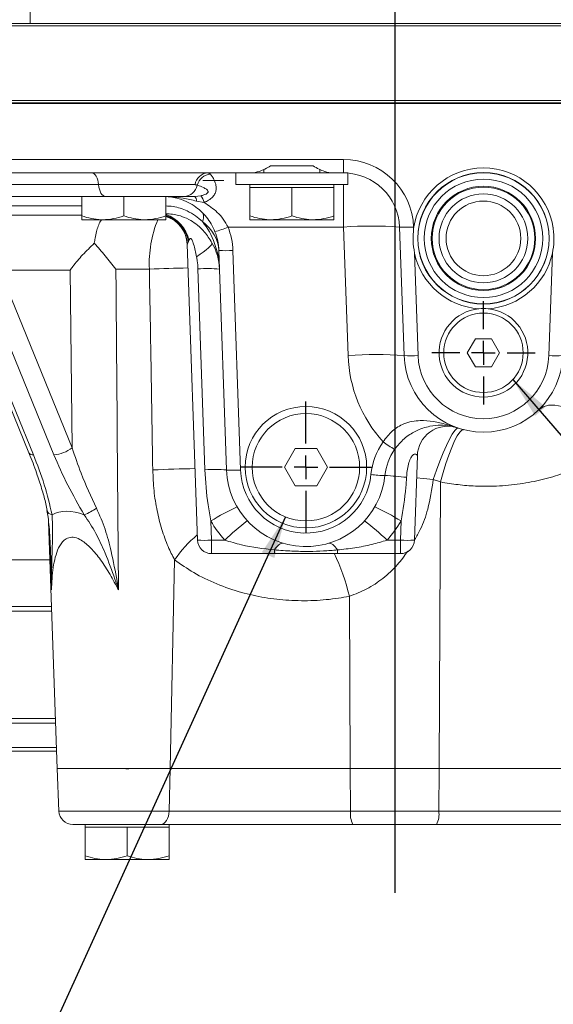
# Model space of a CAD drawing. Units: millimetres. Extents: x 11 to 1180, y 1 to 832.
# Drawn here: x 533 to 571, y 526 to 596 of the extents above; entities that cross this region are included whole.
import ezdxf

# ---------------------------------------------------------------- set-up
doc = ezdxf.new("R2010")
doc.units = ezdxf.units.MM
doc.layers.add('SLD-0', color=7, linetype='Continuous')
doc.dimstyles.new('SLDDIMSTYLE4', dxfattribs={"dimtxt": 0, "dimasz": 3, "dimexe": 0, "dimexo": 0.0625, "dimgap": 0, "dimtad": 0, "dimtih": 1, "dimtoh": 1, "dimdec": 0, "dimrnd": 1e-09, "dimzin": 0, "dimdsep": 46, "dimtxsty": 'Standard', "dimsah": 1, "dimcen": 0.09, "dimadec": 0, "dimazin": 0, "dimtfac": 3, "dimtdec": 0, "dimtofl": 0, "dimtmove": 0, "dimatfit": 3, "dimfxl": 0, "dimfrac": 2, "dimtolj": 1, "dimtzin": 0, "dimarcsym": 0})

# ---------------------------------------------------------------- blocks, each defined once
blk = doc.blocks.new('SW_CENTERMARKSYMBOL_30')
at = {"layer": 'SLD-0', "color": 0}
for p, q in [((0, 1.693), (0, 4.68)), ((0, 0), (0, 0.847)), ((-1.693, 0), (-4.68, 0)), ((0, 0), (-0.847, 0)), ((0, 0), (0, -0.847)), ((0, 0), (0.847, 0)), ((1.693, 0), (4.68, 0)), ((0, -1.693), (0, -4.68))]:
    blk.add_line(p, q, dxfattribs=at)
blk = doc.blocks.new('SW_CENTERMARKSYMBOL_31')
at = {"layer": 'SLD-0', "color": 0}
for p, q in [((0, 1.693), (0, 3.68)), ((0, 0), (0, 0.847)), ((-1.693, 0), (-3.68, 0)), ((0, 0), (-0.847, 0)), ((0, 0), (0, -0.847)), ((0, 0), (0.847, 0)), ((1.693, 0), (3.68, 0)), ((0, -1.693), (0, -3.68))]:
    blk.add_line(p, q, dxfattribs=at)

msp = doc.modelspace()

# ---------------------------------------------------------------- linework, layer by layer
at = {"color": 7, "linetype": 'Continuous', "lineweight": 15}
for p, q in [((533.9146, 595.5432), (533.9146, 644.7098)), ((599.9146, 595.3765), (432.2479, 595.3765)), ((533.9146, 595.5432), (506.5056, 595.5432)), ((533.9146, 595.5432), (619.5813, 595.5432)), ((599.9146, 590.0432), (432.2479, 590.0432)), ((599.9146, 589.8765), (432.2479, 589.8765)), ((585.4111, 589.8416), (511.8515, 589.8416)), ((512.6479, 590.0432), (584.6813, 590.0432)), ((488.1743, 585.8416), (556.2669, 585.8416)), ((554.0984, 585.3765), (551.0641, 585.3765)), ((556.2669, 584.8765), (556.2669, 585.8416)), ((549.6517, 584.8765), (526.6572, 584.8765)), ((548.5813, 584.8765), (548.5813, 584.0432)), ((549.645, 584.8765), (552.5813, 584.8765)), ((550.5813, 585.1453), (550.5813, 584.8765)), ((552.5813, 584.8765), (555.5108, 584.8765)), ((554.5813, 584.8765), (554.5813, 585.1471)), ((556.2669, 584.8765), (555.5108, 584.8765)), ((556.2669, 584.8765), (556.5813, 584.8765)), ((556.5813, 584.0432), (556.5813, 584.8641)), ((545.6697, 584.0432), (538.7837, 584.0432)), ((546.2146, 584.3432), (547.7146, 584.3432)), ((548.5813, 584.0432), (552.5813, 584.0432)), ((549.5813, 584.0432), (549.5813, 583.8432)), ((552.5813, 584.0432), (556.5813, 584.0432)), ((555.5813, 583.8432), (555.5813, 584.0432)), ((545.6482, 583.2098), (546.0844, 583.2559)), ((549.5813, 583.8432), (549.5813, 581.8111)), ((549.5813, 583.8432), (551.0813, 583.8432)), ((551.0813, 583.8432), (552.5813, 583.8432)), ((552.5813, 583.8432), (552.5813, 581.8111)), ((552.5813, 583.8432), (554.0813, 583.8432)), ((554.0813, 583.8432), (555.5813, 583.8432)), ((555.5813, 583.8432), (555.5813, 581.8111)), ((539.2758, 583.2098), (527.2582, 583.2098)), ((537.5813, 583.2098), (537.5813, 581.8111)), ((544.8772, 583.2098), (539.2758, 583.2098)), ((540.5813, 583.2098), (540.5813, 581.8111)), ((543.5813, 583.1833), (543.5813, 581.8111)), ((545.6482, 583.2098), (544.8772, 583.2098)), ((546.3159, 582.7771), (545.7634, 582.8734)), ((537.5813, 581.8765), (528.7489, 581.8765)), ((537.5813, 581.5432), (539.0813, 581.5432)), ((539.0813, 581.5432), (542.0813, 581.5432)), ((543.5813, 581.5432), (542.0813, 581.5432)), ((549.5813, 581.5432), (551.0813, 581.5432)), ((551.0813, 581.5432), (554.0813, 581.5432)), ((555.5813, 581.5432), (554.0813, 581.5432)), ((556.2669, 581.0161), (548.0219, 581.0161)), ((556.5872, 571.8454), (556.2669, 581.0161)), ((560.5847, 571.8454), (560.2645, 581.0161)), ((561.2639, 581.0161), (561.2676, 580.9092)), ((571.2283, 580.9092), (571.232, 581.0161)), ((545.8426, 558.675), (545.1054, 579.7855)), ((545.2367, 580.0673), (545.199, 579.973)), ((547.918, 563.6787), (547.3708, 579.3494)), ((548.3702, 579.3494), (548.9174, 563.6787)), ((561.3285, 579.1648), (561.5841, 571.8454)), ((570.9118, 571.8454), (571.1674, 579.1648)), ((536.7604, 577.9463), (531.7127, 577.9463)), ((531.7127, 577.9463), (536.8939, 565.255)), ((536.8939, 565.255), (536.7604, 577.9463)), ((542.4095, 578.0161), (540.0206, 578.0161)), ((546.3778, 563.6973), (545.8772, 578.0347)), ((528.6388, 577.5858), (533.82, 564.8945)), ((528.9523, 577.4638), (534.1335, 564.7725)), ((535.5962, 564.7725), (530.415, 577.4638)), ((565.6706, 573.0432), (565.0932, 572.0432)), ((566.8253, 573.0432), (565.6706, 573.0432)), ((567.4026, 572.0432), (566.8253, 573.0432)), ((565.0932, 572.0432), (565.6706, 571.0432)), ((566.8253, 571.0432), (567.4026, 572.0432)), ((565.6706, 571.0432), (566.8253, 571.0432)), ((552.8115, 565.2098), (552.0417, 563.8765)), ((554.3511, 565.2098), (552.8115, 565.2098)), ((555.1209, 563.8765), (554.3511, 565.2098)), ((561.5306, 564.7104), (561.3199, 558.675)), ((552.0417, 563.8765), (552.8115, 562.5432)), ((554.3511, 562.5432), (555.1209, 563.8765)), ((563.1939, 562.8242), (562.6649, 563.0107)), ((552.8115, 562.5432), (554.3511, 562.5432)), ((563.0809, 542.3765), (563.1939, 562.8242)), ((535.2161, 559.9916), (535.8325, 542.3416)), ((546.7943, 560.0408), (546.842, 558.675)), ((560.3205, 558.675), (560.3682, 560.0408)), ((546.842, 558.675), (547.7923, 558.675)), ((546.842, 558.675), (546.842, 557.7099)), ((559.3703, 558.675), (560.3205, 558.675)), ((560.3205, 557.7099), (560.3205, 558.675)), ((551.333, 557.9718), (551.333, 557.7099)), ((555.8296, 557.9718), (555.8296, 557.7099)), ((543.8955, 542.3765), (544.2141, 557.2636)), ((551.333, 557.7099), (546.842, 557.7099)), ((560.3205, 557.7099), (555.8296, 557.7099)), ((556.7483, 542.3765), (556.6804, 554.6693)), ((509.4713, 553.9381), (535.4275, 553.9381)), ((535.4392, 553.6048), (509.4597, 553.6048)), ((508.8152, 545.9381), (535.7069, 545.9381)), ((535.7185, 545.6048), (508.8152, 545.6048)), ((526.5813, 543.8714), (535.7791, 543.8714)), ((535.7884, 543.6048), (526.8479, 543.6048)), ((535.8313, 542.3765), (535.9507, 539.3373)), ((543.8955, 542.3765), (535.8313, 542.3765)), ((540.7209, 542.3765), (535.8325, 542.3765)), ((543.8955, 542.3765), (540.9417, 542.3765)), ((543.8223, 539.3373), (543.8955, 542.3765)), ((556.7483, 542.3765), (543.8955, 542.3765)), ((556.7672, 539.3373), (556.7483, 542.3765)), ((563.0809, 542.3765), (556.7483, 542.3765)), ((563.062, 539.3373), (563.0809, 542.3765)), ((575.9337, 542.3765), (563.0809, 542.3765)), ((543.8223, 539.3373), (556.7672, 539.3373)), ((556.7672, 539.3373), (563.062, 539.3373)), ((563.062, 539.3373), (576.0068, 539.3373)), ((543.21, 538.3765), (536.9499, 538.3765)), ((537.8313, 538.3765), (537.8313, 538.1765)), ((556.9254, 538.3765), (543.21, 538.3765)), ((543.8313, 538.1765), (543.8313, 538.3765)), ((562.9038, 538.3765), (556.9254, 538.3765)), ((576.6192, 538.3765), (562.9038, 538.3765)), ((537.8313, 538.1765), (537.8313, 536.1445)), ((537.8313, 538.1765), (539.3313, 538.1765)), ((539.3313, 538.1765), (540.8313, 538.1765)), ((540.8313, 538.1765), (540.8313, 536.1445)), ((540.8313, 538.1765), (542.3313, 538.1765)), ((542.3313, 538.1765), (543.8313, 538.1765)), ((543.8313, 538.1765), (543.8313, 536.1445)), ((537.8313, 535.8765), (539.3313, 535.8765)), ((539.3313, 535.8765), (542.3313, 535.8765)), ((543.8313, 535.8765), (542.3313, 535.8765))]:
    msp.add_line(p, q, dxfattribs=at)
at = {"color": 8, "linetype": 'Continuous', "lineweight": 15}
for p, q in [((538.7837, 584.0432), (528.2479, 584.0432)), ((556.2669, 581.0161), (556.2669, 584.0432)), ((537.5813, 582.5432), (527.9325, 582.5432)), ((535.4226, 555.1179), (535.2801, 559.2811)), ((515.7479, 557.2714), (535.3111, 557.2714)), ((535.9507, 539.3373), (543.8223, 539.3373))]:
    msp.add_line(p, q, dxfattribs=at)
at = {"color": 7, "linetype": 'Continuous', "lineweight": 15, "flags": 128}
for points in [[(538.7837, 584.0432), (538.7616, 584.2127), (538.7251, 584.3719), (538.6753, 584.5159), (538.6137, 584.6403), (538.5423, 584.7412), (538.4631, 584.8156), (538.3787, 584.8612), (538.2916, 584.8765)], [(539.2758, 583.2098), (539.1887, 583.2252), (539.1043, 583.2708), (539.0251, 583.3452), (538.9536, 583.4461), (538.8921, 583.5705), (538.8423, 583.7145), (538.8058, 583.8737), (538.7837, 584.0432)], [(546.8722, 579.8966), (546.8753, 579.8405), (546.834, 579.7598), (546.7493, 579.6564), (546.6232, 579.5327), (546.4587, 579.3918), (546.2596, 579.2368), (546.0308, 579.0716), (545.7775, 578.9)], [(575.4439, 565.2593), (575.0502, 565.8297), (574.5896, 566.377), (574.0773, 566.8836), (573.5298, 567.3328), (572.9648, 567.7102), (572.4009, 568.0034), (571.8561, 568.203), (571.3484, 568.3025), (570.8941, 568.2986), (570.5079, 568.1915), (570.2025, 567.9846)], [(562.6649, 563.0107), (562.8928, 563.6715), (563.13, 564.3077), (563.3692, 564.8997), (563.603, 565.4295), (563.8244, 565.8806), (564.0264, 566.2393), (564.2029, 566.4945), (564.3485, 566.6383), (564.4586, 566.6664)], [(563.1939, 562.8242), (563.3776, 563.4972), (563.575, 564.1452), (563.7801, 564.7486), (563.9866, 565.2888), (564.1883, 565.7493), (564.3789, 566.1159), (564.5526, 566.3775), (564.704, 566.5261), (564.8286, 566.5571)], [(551.9548, 558.4483), (551.8909, 558.4565), (551.8216, 558.4447), (551.7476, 558.4129), (551.6695, 558.3615), (551.5883, 558.2909), (551.5046, 558.2018), (551.4192, 558.0951), (551.333, 557.9718)], [(555.2077, 558.4483), (555.2716, 558.4565), (555.3409, 558.4447), (555.415, 558.4129), (555.493, 558.3615), (555.5743, 558.2909), (555.658, 558.2018), (555.7433, 558.0951), (555.8296, 557.9718)], [(543.8223, 539.3373), (543.8066, 539.1478), (543.769, 538.9668), (543.711, 538.8007), (543.6347, 538.6557), (543.5429, 538.5369), (543.4389, 538.4489), (543.3266, 538.3948), (543.21, 538.3765)]]:
    msp.add_lwpolyline(points, dxfattribs=at)
at = {"color": 8, "linetype": 'Continuous', "lineweight": 15, "flags": 128}
msp.add_lwpolyline([(562.6649, 563.0107), (561.97, 563.08), (561.4754, 563.1274)], dxfattribs=at)
at = {"color": 7, "linetype": 'Continuous', "lineweight": 15}
for centre, radius in [((566.2479, 580.2098), 4.6924), ((566.2479, 580.2098), 4.6794), ((566.2479, 580.2098), 4.2274), ((566.2479, 580.2098), 3.7201), ((566.2479, 580.2098), 3.661), ((566.2479, 580.2098), 3.1706), ((566.2479, 580.2098), 2.6626), ((566.2479, 572.0432), 2.8333), ((553.5813, 563.8765), 4.3333), ((553.5813, 563.8765), 3.8333)]:
    msp.add_circle(centre, radius, dxfattribs=at)
for centre, radius, start, end in [((556.2669, 580.8416), 5, 2, 90), ((546.6175, 583.9213), 0.9556, 91.586795, 172.672398), ((546.8274, 583.7604), 1.0323, 92.916203, 165.937666), ((556.2669, 580.8765), 4, 2, 90), ((566.2479, 580.2098), 5.0292, 7.993303, 172.006697), ((544.8652, 584.1864), 0.9766, 270.702483, 349.668699), ((544.9271, 582.4011), 1.4388, 15.149232, 36.450144), ((545.3123, 582.9069), 0.4523, 355.750877, 42.050606), ((542.9401, 579.7098), 2.1667, 2, 72.582568), ((542.9591, 579.729), 2.1483, 44.971814, 72.952191), ((544.9971, 587.9898), 7.6015, 285.998918, 293.448749), ((543.3733, 579.2098), 4, 2, 21.606673), ((543.3733, 579.1749), 5, 2, 21.606673), ((558.2657, 553.5224), 27.5663, 85.84194, 94.15806), ((560.7642, 588.189), 7.1902, 266.014941, 273.985059), ((543.4198, 577.8765), 4, 2, 30.332781), ((547.8705, 586.5223), 7.1903, 266.014951, 273.985049), ((566.2479, 580.2098), 5.0292, 191.993303, 266.163493), ((566.2479, 580.2098), 5.0292, 273.836507, 348.006697), ((546.53, 568.3101), 9.7465, 84.775993, 93.840496), ((566.2479, 572.0432), 3.1667, 96.099985, 83.900015), ((566.2479, 572.0432), 3.1667, 83.900015, 96.099985), ((558.5859, 544.342), 27.576, 85.8434, 94.1566), ((566.2479, 572.1828), 9.6667, 182, 222.213682), ((561.0844, 579.0183), 7.1902, 266.014941, 273.985059), ((566.2479, 572.0432), 5.6667, 182, 358), ((566.2479, 572.0083), 4.6667, 182, 358), ((571.4114, 579.0183), 7.1903, 266.014951, 273.985049), ((563.696, 564.6348), 2.1667, 74.157286, 178), ((563.1955, 562.8362), 5, 145.227839, 174.029944), ((564.1384, 572.5375), 8.5101, 233.599959, 240.205191), ((535.4451, 567.165), 2.3973, 273.614112, 307.181102), ((563.1955, 562.8711), 4, 145.227839, 174.029944), ((547.0306, 553.9728), 9.7465, 84.775992, 93.840496), ((548.4177, 570.8516), 7.1903, 266.014951, 273.985049), ((553.5813, 563.8765), 5.6667, 182, 354.029944), ((553.5813, 563.8416), 4.6667, 182, 354.029944), ((559.2172, 570.4793), 7.1922, 262.051224, 269.999903), ((557.9629, 539.4533), 23.8669, 83.270185, 86.98761), ((536.0478, 564.7199), 4.5716, 292.075671, 304.525355), ((556.0088, 545.1046), 17.5498, 114.713472, 121.671382), ((551.1537, 545.1045), 17.5499, 58.32862, 65.286522), ((553.5813, 563.9521), 7.8333, 209.955156, 222.351943), ((561.9077, 543.9627), 20.3887, 127.863628, 133.813919), ((545.2548, 543.9627), 20.3886, 46.186092, 52.136391), ((553.5813, 563.9521), 7.8333, 317.648057, 330.044844), ((546.3423, 565.8389), 7.1814, 266.010004, 273.989996), ((546.842, 558.7098), 1, 182, 270), ((560.8202, 565.8389), 7.1814, 266.010005, 273.989995), ((560.3205, 558.7098), 1, 270, 358), ((536.9499, 539.3765), 1, 182.25, 270), ((558.3841, 539.1101), 1.6328, 172.002571, 206.697687), ((561.4451, 539.1101), 1.6328, 333.302313, 7.997429)]:
    msp.add_arc(centre, radius, start, end, dxfattribs=at)
at = {"color": 8, "linetype": 'Continuous', "lineweight": 15}
for centre, radius, start, end in [((542.7597, 579.507), 2.5396, 12.747061, 71.124289), ((542.8165, 579.5589), 2.4181, 9.859043, 71.297704), ((545.6015, 581.7432), 0.6769, 330.226835, 18.330474), ((550.6694, 578.4119), 8.2694, 157.749184, 182.743341), ((542.94, 579.7116), 2.1741, 2.17564, 44.94201), ((546.3382, 494.1504), 83.9577, 90.801157, 92.682098), ((534.072, 565.0782), 0.3118, 216.088368, 281.368083), ((546.6192, 486.1514), 77.6287, 90.704574, 92.92876), ((535.5351, 560.9438), 0.4656, 200.48863, 261.435789), ((550.7075, 552.9868), 7.7752, 128.853672, 146.62979), ((541.182, 550.9322), 15.9426, 13.55694, 25.289806)]:
    msp.add_arc(centre, radius, start, end, dxfattribs=at)
at = {"color": 7, "linetype": 'Continuous', "lineweight": 15}
for centre, major_axis, ratio, start_param, end_param in [((543.3733, 579.2098), (3.9976, 0.1396), 0.7587196, 0, 0.7631209), ((543.4198, 577.8765), (-0.1733, 4.9621), 0.8056197, 4.712389, 5.4755098), ((546.1087, 579.7098), (1.0032, -0.0762), 0.0746515, 3.027733, 3.1498944), ((542.8946, 545.1036), (-7.32, 15.4357), 0.3414046, 5.941185, 6.3041669)]:
    msp.add_ellipse(centre, major_axis=major_axis, ratio=ratio, start_param=start_param, end_param=end_param, dxfattribs=at)
for points, knots in [([(509.6912, 496.839), (510.9423, 496.6868), (513.3521, 496.3937), (516.8851, 496.0201), (520.181, 495.7092), (523.2463, 495.4572), (526.0836, 495.2564), (528.6971, 495.1003), (531.204, 494.977), (533.5858, 494.8853), (535.8239, 494.8232), (537.7831, 494.788), (539.469, 494.7726), (540.8865, 494.7704), (542.0295, 494.7759), (542.913, 494.7849), (543.6151, 494.7946), (544.2428, 494.8055), (544.8824, 494.8185), (545.5891, 494.8356), (546.409, 494.8585), (547.541, 494.8957), (549.0416, 494.9559), (550.9235, 495.0503), (553.0148, 495.1802), (555.2129, 495.346), (557.4844, 495.5499), (559.821, 495.7951), (562.2548, 496.0909), (564.7792, 496.4434), (567.3222, 496.8486), (569.9043, 497.3135), (572.3998, 497.8174), (574.7551, 498.3465), (576.8234, 498.8549), (578.7109, 499.3556), (580.5201, 499.8704), (582.4219, 500.4496), (584.4646, 501.1172), (586.6833, 501.8995), (589.0595, 502.8081), (591.603, 503.8675), (594.171, 505.0394), (596.6474, 506.2758), (598.903, 507.498), (601.0388, 508.7452), (603.2006, 510.103), (605.3898, 511.5908), (607.6209, 513.2345), (609.8624, 515.0257), (612.1432, 517.0163), (614.3594, 519.1369), (616.423, 521.298), (618.3075, 523.4506), (619.9562, 525.4986), (621.3956, 527.4284), (622.6502, 529.2306), (623.8072, 531.0073), (624.9359, 532.858), (626.1006, 534.9075), (627.3409, 537.2761), (628.6379, 540.0013), (629.8334, 542.8064), (630.9183, 545.6435), (631.8885, 548.4633), (632.8261, 551.5325), (633.7155, 554.8656), (634.5382, 558.4837), (635.2592, 562.331), (635.8678, 566.4243), (636.3525, 570.7688), (636.7052, 575.4294), (636.9239, 580.3695), (636.9283, 583.7512), (636.9305, 585.479)], [0, 0, 0, 0, 0.0257744, 0.0496418, 0.0716786, 0.0919584, 0.1105525, 0.1275288, 0.142955, 0.1590799, 0.1732756, 0.1856217, 0.1961862, 0.2050264, 0.2121898, 0.2175243, 0.2214676, 0.2252225, 0.2291492, 0.2332907, 0.2382595, 0.2442355, 0.2540592, 0.2656828, 0.2784504, 0.2918721, 0.3052006, 0.3190566, 0.3334089, 0.3482265, 0.3634477, 0.3778904, 0.3932221, 0.4068156, 0.4187524, 0.4291012, 0.4395714, 0.450307, 0.4620543, 0.474775, 0.4884306, 0.5028609, 0.518511, 0.5329706, 0.5462999, 0.5585833, 0.5714761, 0.5858598, 0.5993602, 0.6139365, 0.629586, 0.6452484, 0.6601991, 0.6744655, 0.6880681, 0.6994379, 0.710318, 0.7207135, 0.7309147, 0.7424643, 0.7556307, 0.7704748, 0.7870705, 0.8006547, 0.8153026, 0.8310587, 0.8479761, 0.8661568, 0.8857452, 0.9056599, 0.9271382, 0.9501619, 0.9745369, 1, 1, 1, 1]), ([(624.231, 585.3696), (624.234, 584.1569), (624.2397, 581.8388), (624.147, 578.5033), (623.9872, 575.4353), (623.763, 572.5845), (623.4841, 569.9089), (623.1594, 567.3804), (622.7954, 564.9856), (622.3296, 562.3329), (621.7445, 559.4875), (621.0215, 556.5148), (620.2708, 553.8501), (619.4819, 551.3841), (618.6688, 549.1183), (617.8286, 547.0093), (616.9754, 545.0536), (616.0701, 543.1482), (615.0859, 541.2438), (614.0179, 539.345), (612.8617, 537.4564), (611.3538, 535.1947), (609.4313, 532.6164), (607.0466, 529.8309), (604.5119, 527.2448), (601.8628, 524.8721), (598.8805, 522.5198), (595.5466, 520.2383), (591.8599, 518.0782), (588.1079, 516.1945), (584.223, 514.5222), (580.2859, 513.0797), (576.2985, 511.8425), (572.3487, 510.8076), (568.8239, 510.0362), (565.6602, 509.4462), (562.8044, 508.9853), (559.7547, 508.5695), (556.6028, 508.2181), (553.8496, 507.9756), (551.5938, 507.8153), (549.8445, 507.7118), (548.2165, 507.6328), (546.7391, 507.5752), (545.5348, 507.5383), (544.6234, 507.5159), (543.99, 507.503), (543.417, 507.493), (542.753, 507.4835), (541.8785, 507.4747), (540.7676, 507.4696), (539.4251, 507.4723), (537.8327, 507.4877), (535.9842, 507.522), (533.8724, 507.582), (531.6231, 507.6703), (529.2516, 507.7889), (526.7744, 507.939), (524.0816, 508.1319), (521.1723, 508.3729), (518.05, 508.6686), (514.7168, 509.0214), (512.4485, 509.2972), (511.2745, 509.4399)], [0, 0, 0, 0, 0.0198432, 0.0379325, 0.0545944, 0.070111, 0.0847219, 0.0986117, 0.111826, 0.1243609, 0.1426882, 0.1593641, 0.1744377, 0.1880148, 0.2017741, 0.2138884, 0.2252447, 0.2367955, 0.2485499, 0.2605138, 0.2726967, 0.2851124, 0.3055074, 0.3261033, 0.3463773, 0.3664734, 0.3865117, 0.4115515, 0.4366352, 0.4618496, 0.4867746, 0.5136264, 0.5393336, 0.5651304, 0.5913784, 0.609034, 0.6280312, 0.6484585, 0.6703846, 0.6919233, 0.7047461, 0.7168281, 0.7281277, 0.7386063, 0.7476984, 0.7533962, 0.7577921, 0.7610594, 0.7655046, 0.7718278, 0.779584, 0.7891074, 0.8004565, 0.8137029, 0.8289333, 0.8462504, 0.8628457, 0.881149, 0.9012301, 0.9231325, 0.9468872, 0.9725101, 1, 1, 1, 1]), ([(551.0641, 585.3765), (550.7932, 585.2263), (550.3064, 584.9564), (549.8529, 584.9011), (549.6517, 584.8765)], [0, 0, 0, 0, 0.55641813, 1, 1, 1, 1]), ([(555.5108, 584.8765), (555.3163, 584.8997), (554.8635, 584.9535), (554.3763, 585.2229), (554.0984, 585.3765)], [0, 0, 0, 0, 0.429551, 1, 1, 1, 1]), ([(546.7749, 584.7914), (546.8158, 584.7361), (546.8975, 584.6256), (547.0523, 584.3472), (547.17, 584.0253), (547.1947, 583.704), (547.1144, 583.4164), (546.9372, 583.1516), (546.6631, 582.9245), (546.4242, 582.8231), (546.3159, 582.7771)], [0, 0, 0, 0, 0.17212985, 0.34439787, 0.49517764, 0.62001967, 0.71038677, 0.7953821, 0.90722911, 1, 1, 1, 1]), ([(546.591, 584.8765), (546.603, 584.8762), (546.6794, 584.8741), (546.7312, 584.8292), (546.7749, 584.7914)], [0, 0, 0, 0, 0.1572134, 1, 1, 1, 1]), ([(545.8261, 584.0113), (545.7878, 584.0254), (545.7423, 584.0423), (545.6797, 584.0431), (545.6697, 584.0432)], [0, 0, 0, 0, 0.84090877, 1, 1, 1, 1]), ([(546.0844, 583.2559), (546.1572, 583.2723), (546.282, 583.3005), (546.4251, 583.3573), (546.5097, 583.407), (546.5599, 583.4476), (546.593, 583.4934), (546.6059, 583.5436), (546.5856, 583.6305), (546.4606, 583.7373), (546.179, 583.8869), (545.948, 583.9702), (545.8438, 584.0053), (545.8261, 584.0113)], [0, 0, 0, 0, 0.0820221, 0.140616, 0.1639812, 0.1886075, 0.2129957, 0.2354887, 0.269924, 0.3790099, 0.5480158, 0.9229405, 1, 1, 1, 1]), ([(545.7634, 582.8734), (545.4505, 582.9464), (544.9009, 583.0746), (544.0975, 583.182), (543.6151, 583.2099), (543.3756, 583.2098), (543.3733, 583.2098)], [0, 0, 0, 0, 0.3941238, 0.6923829, 0.9969679, 1, 1, 1, 1]), ([(547.0922, 580.6828), (547.007, 580.8714), (546.8366, 581.2492), (546.3685, 581.9104), (545.7651, 582.4617), (545.0358, 582.8667), (544.2984, 583.1408), (543.7155, 583.1843), (543.3733, 583.2098)], [0, 0, 0, 0, 0.1253393, 0.2509336, 0.5029762, 0.6483996, 0.7935639, 1, 1, 1, 1]), ([(546.3159, 582.7771), (546.6412, 582.558), (547.1406, 582.2218), (547.6944, 581.5936), (547.9115, 581.2108), (548.0219, 581.0161)], [0, 0, 0, 0, 0.4789269, 0.7350796, 1, 1, 1, 1]), ([(539.0813, 581.5432), (539.0457, 581.5435), (538.7765, 581.5459), (538.2688, 581.6045), (537.8118, 581.7418), (537.5813, 581.8111)], [0, 0, 0, 0, 0.0700887, 0.5307851, 1, 1, 1, 1]), ([(537.5813, 581.8111), (537.5813, 581.7002), (537.5813, 581.558), (537.5813, 581.5459), (537.5813, 581.5432)], [0, 0, 0, 0, 0.779637, 1, 1, 1, 1]), ([(538.48, 579.8616), (538.498, 579.9851), (538.5676, 580.4624), (538.7148, 581.0051), (538.8836, 581.3999), (538.9733, 581.5112), (538.9991, 581.5432)], [0, 0, 0, 0, 0.1626815, 0.6285765, 0.8931969, 1, 1, 1, 1]), ([(540.5813, 581.8111), (540.3377, 581.7362), (539.846, 581.5851), (539.3377, 581.5572), (539.0813, 581.5432)], [0, 0, 0, 0, 0.4954574, 1, 1, 1, 1]), ([(542.0813, 581.5432), (542.0457, 581.5435), (541.7765, 581.5459), (541.2688, 581.6045), (540.8118, 581.7418), (540.5813, 581.8111)], [0, 0, 0, 0, 0.0700887, 0.5307849, 1, 1, 1, 1]), ([(543.5813, 581.8111), (543.3377, 581.7362), (542.846, 581.5851), (542.3377, 581.5572), (542.0813, 581.5432)], [0, 0, 0, 0, 0.4954602, 1, 1, 1, 1]), ([(543.5813, 581.5432), (543.5813, 581.5459), (543.5813, 581.558), (543.5813, 581.7002), (543.5813, 581.8111)], [0, 0, 0, 0, 0.220363, 1, 1, 1, 1]), ([(551.0813, 581.5432), (551.0457, 581.5435), (550.7764, 581.5459), (550.2688, 581.6045), (549.8118, 581.7418), (549.5813, 581.8111)], [0, 0, 0, 0, 0.070089, 0.5307847, 1, 1, 1, 1]), ([(549.5813, 581.8111), (549.5813, 581.7002), (549.5813, 581.558), (549.5813, 581.5459), (549.5813, 581.5432)], [0, 0, 0, 0, 0.779637, 1, 1, 1, 1]), ([(552.5813, 581.8111), (552.3377, 581.7362), (551.846, 581.5851), (551.3377, 581.5572), (551.0813, 581.5432)], [0, 0, 0, 0, 0.4954573, 1, 1, 1, 1]), ([(554.0813, 581.5432), (554.0457, 581.5435), (553.7764, 581.5459), (553.2688, 581.6045), (552.8118, 581.7418), (552.5813, 581.8111)], [0, 0, 0, 0, 0.070089, 0.5307847, 1, 1, 1, 1]), ([(555.5813, 581.8111), (555.3377, 581.7362), (554.846, 581.5851), (554.3377, 581.5572), (554.0813, 581.5432)], [0, 0, 0, 0, 0.4954601, 1, 1, 1, 1]), ([(555.5813, 581.5432), (555.5813, 581.5459), (555.5813, 581.558), (555.5813, 581.7002), (555.5813, 581.8111)], [0, 0, 0, 0, 0.220363, 1, 1, 1, 1]), ([(561.2676, 580.9092), (561.2398, 580.6217), (561.1835, 580.0377), (561.2797, 579.4587), (561.3285, 579.1648)], [0, 0, 0, 0, 0.49236793, 1, 1, 1, 1]), ([(571.1674, 579.1648), (571.2151, 579.4498), (571.312, 580.0286), (571.2565, 580.6127), (571.2283, 580.9092)], [0, 0, 0, 0, 0.4923727, 1, 1, 1, 1]), ([(536.7604, 577.9463), (536.7617, 577.9481), (536.8217, 578.0316), (537.0926, 578.3967), (537.631, 579.0493), (538.1945, 579.5885), (538.48, 579.8616)], [0, 0, 0, 0, 0.0026682, 0.1274533, 0.5579715, 1, 1, 1, 1]), ([(538.48, 579.8616), (538.7409, 579.5671), (539.2675, 578.9728), (539.7684, 578.3381), (540.0191, 578.018), (540.0206, 578.0161)], [0, 0, 0, 0, 0.4940448, 0.9969749, 1, 1, 1, 1]), ([(545.199, 579.973), (545.1829, 579.934), (545.155, 579.8661), (545.1261, 579.8075), (545.1163, 579.7978), (545.1126, 579.7941)], [0, 0, 0, 0, 0.4554514, 0.7927085, 1, 1, 1, 1]), ([(545.7775, 578.9), (545.7158, 579.2028), (545.643, 579.5594), (545.5188, 579.9495), (545.4704, 580.0688), (545.425, 580.1463), (545.3907, 580.1841), (545.3598, 580.2007), (545.3305, 580.2006), (545.2963, 580.1794), (545.2641, 580.1321), (545.2459, 580.089), (545.2367, 580.0673)], [0, 0, 0, 0, 0.5512908, 0.6494434, 0.7399659, 0.7862813, 0.8200035, 0.8439228, 0.8679418, 0.8969208, 0.9481966, 1, 1, 1, 1]), ([(545.8772, 578.0347), (545.8659, 578.2286), (545.849, 578.5192), (545.7954, 578.805), (545.7775, 578.9)], [0, 0, 0, 0, 0.6674316, 1, 1, 1, 1]), ([(540.0206, 578.0161), (540.0423, 575.3511), (540.1044, 567.7184), (540.1645, 560.0856), (540.2037, 555.1179)], [0, 0, 0, 0, 0.3491577, 1, 1, 1, 1]), ([(542.6528, 563.6787), (542.6093, 566.3427), (542.5313, 571.1218), (542.4469, 575.901), (542.4095, 578.0161)], [0, 0, 0, 0, 0.5574248, 1, 1, 1, 1]), ([(559.0884, 565.6878), (559.2971, 565.9673), (559.7143, 566.526), (560.4811, 566.9634), (561.1545, 567.161), (561.872, 567.2335), (562.6928, 567.1549), (563.5888, 566.9422), (564.1726, 566.7615), (564.4569, 566.667), (564.4586, 566.6664)], [0, 0, 0, 0, 0.1423305, 0.2845549, 0.3826066, 0.4839399, 0.6560836, 0.8310861, 0.9989939, 1, 1, 1, 1]), ([(564.4586, 566.6664), (564.4573, 566.6669), (564.3621, 566.6986), (564.1705, 566.7543), (563.7634, 566.8402), (563.2094, 566.8946), (562.5493, 566.8371), (561.9277, 566.6789), (561.3144, 566.4248), (560.5793, 565.9706), (560.1305, 565.4221), (559.9098, 565.1523)], [0, 0, 0, 0, 0.0011021, 0.0825528, 0.1638776, 0.3370378, 0.5097744, 0.6123867, 0.7147671, 0.8597044, 1, 1, 1, 1]), ([(536.8939, 565.255), (537.1007, 564.6497), (537.5943, 563.2054), (538.255, 561.7809), (538.6389, 560.9534)], [0, 0, 0, 0, 0.4191131, 1, 1, 1, 1]), ([(575.4439, 565.2593), (574.9416, 564.9259), (573.9256, 564.2518), (572.2802, 563.5337), (570.6448, 563.0209), (569.066, 562.694), (567.397, 562.5149), (565.8374, 562.5059), (564.4246, 562.6134), (563.6058, 562.7537), (563.1939, 562.8242)], [0, 0, 0, 0, 0.15730583, 0.31813441, 0.43902886, 0.56201689, 0.68683663, 0.81437975, 0.90664182, 1, 1, 1, 1]), ([(533.816, 564.8947), (533.8488, 564.8173), (534.0721, 564.291), (534.3947, 563.3971), (534.7629, 562.2592), (534.9953, 561.4115), (535.0846, 560.9406), (535.114, 560.7854)], [0, 0, 0, 0, 0.05570015, 0.3787031, 0.6431308, 0.88239523, 1, 1, 1, 1]), ([(534.1335, 564.7725), (534.4112, 564.055), (534.9708, 562.6094), (535.2999, 561.1956), (535.4657, 560.4834)], [0, 0, 0, 0, 0.49630134, 1, 1, 1, 1]), ([(537.766, 560.4834), (537.3565, 561.1844), (536.5306, 562.598), (535.9094, 564.0437), (535.5962, 564.7725)], [0, 0, 0, 0, 0.4958572, 1, 1, 1, 1]), ([(561.5306, 564.7104), (561.5229, 564.7255), (561.5103, 564.7501), (561.4323, 564.803), (561.3511, 564.8149), (561.266, 564.785), (561.1829, 564.7159), (561.1075, 564.6159), (560.9991, 564.4165), (560.8883, 564.084), (560.7983, 563.6334), (560.7725, 563.3135), (560.7598, 563.1557)], [0, 0, 0, 0, 0.1172527, 0.1911054, 0.2503194, 0.3005022, 0.3462819, 0.4025919, 0.4586708, 0.6217424, 0.8133418, 1, 1, 1, 1]), ([(544.2141, 557.2636), (544.0544, 557.5732), (543.7012, 558.2578), (543.2791, 559.4409), (542.9408, 560.7803), (542.715, 562.2015), (542.6736, 563.1847), (542.6528, 563.6787)], [0, 0, 0, 0, 0.16395087, 0.36245418, 0.56441837, 0.78109838, 1, 1, 1, 1]), ([(546.7943, 560.0408), (546.7234, 560.4224), (546.499, 561.6301), (546.4271, 562.8576), (546.3778, 563.6973)], [0, 0, 0, 0, 0.3159528, 1, 1, 1, 1]), ([(560.7598, 563.1557), (560.7446, 562.9158), (560.678, 561.8708), (560.503, 560.8371), (560.3682, 560.0408)], [0, 0, 0, 0, 0.229532, 1, 1, 1, 1]), ([(535.1002, 560.7821), (535.1289, 560.6292), (535.1979, 560.2614), (535.2618, 559.5949), (535.3182, 558.7688), (535.3507, 558.1427), (535.3603, 557.7873), (535.3613, 557.7527)], [0, 0, 0, 0, 0.1688228, 0.4063152, 0.670242, 0.9678829, 1, 1, 1, 1]), ([(538.6389, 560.9534), (538.8554, 560.456), (539.2892, 559.4598), (539.7417, 557.6957), (540.0147, 556.2719), (540.1658, 555.3549), (540.1987, 555.149), (540.2032, 555.121), (540.2037, 555.1179)], [0, 0, 0, 0, 0.2692691, 0.5393306, 0.8969635, 0.9860262, 0.9984526, 1, 1, 1, 1]), ([(535.4657, 560.4834), (535.4874, 560.0412), (535.5307, 559.1554), (535.4493, 557.5923), (535.4286, 556.2415), (535.4231, 555.3696), (535.4226, 555.1212), (535.4226, 555.1179)], [0, 0, 0, 0, 0.2669948, 0.5348396, 0.8678342, 0.9982555, 1, 1, 1, 1]), ([(540.2037, 555.1179), (540.2026, 555.1212), (540.1213, 555.3771), (539.8311, 556.2629), (539.3223, 557.62), (538.616, 559.1744), (538.049, 560.0475), (537.766, 560.4834)], [0, 0, 0, 0, 0.0017444, 0.1361628, 0.4725826, 0.7366991, 1, 1, 1, 1]), ([(540.2037, 555.1179), (540.008, 555.4884), (539.617, 556.2288), (538.962, 557.2447), (538.2815, 558.0968), (537.6437, 558.6506), (537.0882, 558.8935), (536.655, 558.8827), (536.2408, 558.6392), (535.9168, 558.1482), (535.6834, 557.4666), (535.4882, 556.4721), (535.449, 555.662), (535.4226, 555.1179)], [0, 0, 0, 0, 0.1141862, 0.2281826, 0.331031, 0.4183029, 0.4744095, 0.5308419, 0.5821894, 0.6676907, 0.749674, 0.8318921, 1, 1, 1, 1]), ([(551.333, 557.9718), (550.541, 558.0636), (549.3431, 558.2024), (548.1847, 558.5554), (547.7923, 558.675)], [0, 0, 0, 0, 0.6612228, 1, 1, 1, 1]), ([(559.3703, 558.675), (559.0122, 558.5651), (558.2554, 558.3331), (557.0699, 558.1112), (556.2437, 558.0184), (555.8296, 557.9718)], [0, 0, 0, 0, 0.3092935, 0.6537364, 1, 1, 1, 1]), ([(555.8296, 557.9718), (555.4968, 557.9476), (554.8304, 557.8991), (553.7466, 557.8573), (552.5787, 557.8813), (551.7486, 557.9416), (551.333, 557.9718)], [0, 0, 0, 0, 0.2223489, 0.4453619, 0.7223334, 1, 1, 1, 1]), ([(556.6804, 554.6693), (556.4214, 554.6218), (555.5922, 554.4695), (554.1413, 554.3353), (552.3717, 554.3501), (550.6286, 554.5493), (548.8916, 554.9326), (547.1782, 555.5258), (545.5729, 556.3031), (544.6564, 556.9509), (544.2141, 557.2636)], [0, 0, 0, 0, 0.0577295, 0.1848265, 0.3149744, 0.4406845, 0.5691508, 0.7138463, 0.8619078, 1, 1, 1, 1]), ([(555.8296, 557.7099), (555.4233, 557.7099), (554.611, 557.7099), (553.3543, 557.7099), (552.2639, 557.7099), (551.5772, 557.7099), (551.333, 557.7099)], [0, 0, 0, 0, 0.2712448, 0.5422345, 0.8371435, 1, 1, 1, 1]), ([(535.8325, 542.3447), (535.8325, 542.3441), (535.8325, 542.3426), (535.8325, 542.3584), (535.8325, 542.3725), (535.8325, 542.3765)], [0, 0, 0, 0, 0.2873832, 0.795738, 1, 1, 1, 1]), ([(540.7209, 542.3765), (540.7308, 542.3707), (540.7581, 542.3548), (540.8111, 542.3388), (540.8781, 542.3435), (540.921, 542.3635), (540.9409, 542.376), (540.9417, 542.3765)], [0, 0, 0, 0, 0.1477578, 0.4045444, 0.6977571, 0.9885006, 1, 1, 1, 1]), ([(539.3313, 535.8765), (539.2957, 535.8768), (539.0264, 535.8792), (538.5188, 535.9378), (538.0618, 536.0751), (537.8313, 536.1445)], [0, 0, 0, 0, 0.0700894, 0.5307849, 1, 1, 1, 1]), ([(537.8313, 536.1445), (537.8313, 536.0335), (537.8313, 535.8913), (537.8313, 535.8792), (537.8313, 535.8765)], [0, 0, 0, 0, 0.779637, 1, 1, 1, 1]), ([(540.8313, 536.1445), (540.5877, 536.0696), (540.096, 535.9184), (539.5877, 535.8906), (539.3313, 535.8765)], [0, 0, 0, 0, 0.4954554, 1, 1, 1, 1]), ([(542.3313, 535.8765), (542.2957, 535.8768), (542.0264, 535.8792), (541.5188, 535.9378), (541.0618, 536.0751), (540.8313, 536.1445)], [0, 0, 0, 0, 0.07008931, 0.53078454, 1, 1, 1, 1]), ([(543.8313, 536.1445), (543.5877, 536.0696), (543.096, 535.9184), (542.5877, 535.8906), (542.3313, 535.8765)], [0, 0, 0, 0, 0.4954582, 1, 1, 1, 1]), ([(543.8313, 535.8765), (543.8313, 535.8792), (543.8313, 535.8913), (543.8313, 536.0335), (543.8313, 536.1445)], [0, 0, 0, 0, 0.220363, 1, 1, 1, 1])]:
    msp.add_open_spline(points, degree=3, knots=knots, dxfattribs=at)
at = {"color": 8, "linetype": 'Continuous', "lineweight": 15}
for points, knots in [([(546.189, 581.4071), (546.0307, 581.5483), (545.7098, 581.8345), (545.0275, 582.2234), (544.2968, 582.4832), (543.7551, 582.517), (543.5813, 582.5278)], [0, 0, 0, 0, 0.240456, 0.4875044, 0.8355723, 1, 1, 1, 1]), ([(543.5813, 581.9556), (543.6589, 581.9563), (544.0642, 581.9597), (544.692, 581.8165), (545.3546, 581.5169), (545.8868, 581.1383), (546.4111, 580.6164), (546.7036, 580.1599), (546.8722, 579.8966)], [0, 0, 0, 0, 0.0512534, 0.2675789, 0.4357522, 0.5833588, 0.7596977, 1, 1, 1, 1]), ([(562.6649, 563.0107), (562.5597, 562.2947), (562.3795, 561.0679), (561.8707, 559.6276), (561.4762, 558.9411), (561.3387, 558.7019)], [0, 0, 0, 0, 0.4773693, 0.8178887, 1, 1, 1, 1]), ([(535.4226, 555.1179), (535.4226, 555.121), (535.4221, 555.1476), (535.4187, 555.3471), (535.4037, 556.2116), (535.3796, 557.0459), (535.3604, 557.7086)], [0, 0, 0, 0, 0.0035632, 0.0305758, 0.229894, 1, 1, 1, 1]), ([(560.8502, 557.8846), (560.6144, 557.5577), (560.0971, 556.8406), (559.1057, 555.9313), (557.9478, 555.1497), (557.1027, 554.8294), (556.6804, 554.6693)], [0, 0, 0, 0, 0.224362, 0.4923172, 0.7462667, 1, 1, 1, 1])]:
    msp.add_open_spline(points, degree=3, knots=knots, dxfattribs=at)
at = {"layer": 'SLD-0'}
msp.add_line((559.9146, 806.8741), (559.9146, 533.5102), dxfattribs=at)

# ---------------------------------------------------------------- block references
for name, p in [('SW_CENTERMARKSYMBOL_31', (566.2479, 572.0432)), ('SW_CENTERMARKSYMBOL_30', (553.5813, 563.8765))]:
    msp.add_blockref(name, p, dxfattribs=at)

# ---------------------------------------------------------------- leaders
for points in [[(538.1792, 613.5469), (382.8241, 530.501), (379.8241, 530.501)], [(568.3438, 570.1366), (618.698, 511.6672), (621.698, 511.6672)], [(552.1215, 560.332), (519.1348, 487.8324), (522.1348, 487.8324)]]:
    msp.add_leader(points, dimstyle='SLDDIMSTYLE4', dxfattribs=at)

doc.saveas('drawing.dxf')
